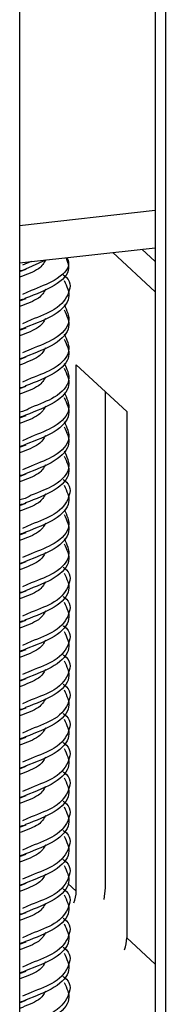
# Model space of a CAD drawing. Units: millimetres. Extents: x 15 to 589, y 5 to 415.
# Drawn here: x 505 to 506, y 207 to 214 of the extents above; entities that cross this region are included whole.
import ezdxf

# ---------------------------------------------------------------- set-up
doc = ezdxf.new("R2010")
doc.units = ezdxf.units.MM

msp = doc.modelspace()

# ---------------------------------------------------------------- linework, layer by layer
at = {"color": 7, "linetype": 'Continuous', "lineweight": 25}
for p, q in [((505.4903, 220.772), (505.4903, 201.8202)), ((505.5558, 220.7793), (505.5558, 201.7596)), ((504.6109, 220.6743), (504.6109, 201.6546)), ((504.6109, 212.0444), (505.4903, 212.1421)), ((505.4903, 211.8569), (505.215, 212.1115)), ((505.4903, 212.0527), (505.404, 212.1325)), ((504.7794, 212.062), (504.6487, 212.0039)), ((504.6109, 211.9868), (504.6529, 212.0026)), ((504.6109, 211.7973), (504.6529, 211.8132)), ((504.6109, 211.6079), (504.6529, 211.6237)), ((504.6109, 211.4185), (504.6529, 211.4343)), ((504.9779, 207.9739), (504.9779, 211.3838)), ((504.9779, 211.3838), (505.3053, 211.0808)), ((504.6109, 211.229), (504.6529, 211.2449)), ((505.1668, 207.9949), (505.1668, 211.2089)), ((505.3053, 211.0808), (505.3053, 207.6709)), ((504.6109, 211.0396), (504.6529, 211.0554)), ((504.6109, 210.8501), (504.6529, 210.866)), ((504.6109, 210.6607), (504.6529, 210.6765)), ((504.6109, 210.4713), (504.6529, 210.4871)), ((504.6109, 210.2818), (504.6529, 210.2977)), ((504.6109, 210.0924), (504.6529, 210.1082)), ((504.6109, 209.9029), (504.6529, 209.9188)), ((504.6109, 209.7135), (504.6529, 209.7293)), ((504.6109, 209.5241), (504.6529, 209.5399)), ((504.6109, 209.3346), (504.6529, 209.3505)), ((504.6109, 209.1452), (504.6529, 209.161)), ((504.6109, 208.9558), (504.6529, 208.9716)), ((504.6109, 208.7663), (504.6529, 208.7822)), ((504.6109, 208.5769), (504.6529, 208.5927)), ((504.6109, 208.3874), (504.6529, 208.4033)), ((504.6109, 208.198), (504.6529, 208.2138)), ((504.6109, 208.0086), (504.6529, 208.0244)), ((504.6109, 207.8191), (504.6529, 207.835)), ((504.6109, 207.6297), (504.6529, 207.6455)), ((504.6109, 207.4402), (504.6529, 207.4561)), ((504.6109, 207.2508), (504.6529, 207.2666))]:
    msp.add_line(p, q, dxfattribs=at)
at = {"color": 8, "linetype": 'Continuous', "lineweight": 25}
for p, q in [((505.4903, 212.3821), (504.6109, 212.2844)), ((504.6852, 212.0537), (504.6287, 212.0286)), ((504.6852, 211.8643), (504.6287, 211.8391)), ((504.6852, 211.6749), (504.6287, 211.6497)), ((504.6852, 211.4854), (504.6287, 211.4602)), ((504.6852, 211.296), (504.6287, 211.2708)), ((504.6852, 210.9171), (504.6287, 210.8919)), ((504.6852, 210.7277), (504.6287, 210.7025)), ((504.6852, 210.3488), (504.6287, 210.3236)), ((504.6852, 210.1594), (504.6287, 210.1342)), ((504.6852, 209.9699), (504.6287, 209.9447)), ((504.6852, 209.7805), (504.6287, 209.7553)), ((504.6852, 209.591), (504.6287, 209.5659)), ((504.6852, 209.4016), (504.6287, 209.3764)), ((504.6852, 209.2122), (504.6287, 209.187)), ((504.6852, 209.0227), (504.6287, 208.9975)), ((504.6852, 208.8333), (504.6287, 208.8081)), ((504.6852, 208.6438), (504.6287, 208.6187)), ((504.6852, 208.4544), (504.6287, 208.4292)), ((504.6852, 208.265), (504.6287, 208.2398)), ((504.6852, 208.0755), (504.6287, 208.0504)), ((504.9236, 208.0241), (504.9779, 207.9739)), ((504.6852, 207.8861), (504.6287, 207.8609)), ((504.6852, 207.6967), (504.6287, 207.6715)), ((505.3053, 207.6709), (505.4903, 207.4998)), ((504.6852, 207.5072), (504.6287, 207.482)), ((504.6852, 207.3178), (504.6287, 207.2926))]:
    msp.add_line(p, q, dxfattribs=at)
at = {"color": 7, "linetype": 'Continuous', "lineweight": 25, "flags": 128}
msp.add_lwpolyline([(505.1593, 207.9189), (505.1596, 207.9202), (505.1668, 207.9949)], dxfattribs=at)
at = {"color": 7, "linetype": 'Continuous', "lineweight": 25}
for centre in [(504.7737, 207.9751), (505.1012, 207.6721)]:
    msp.add_arc(centre, 0.2042, 337.52159, 359.6696, dxfattribs=at)
for points, knots in [([(504.7794, 212.062), (504.768, 212.0424), (504.743, 211.9998), (504.6573, 211.9676), (504.6109, 211.9503)], [0, 0, 0, 0, 0.459448, 1, 1, 1, 1]), ([(504.9099, 212.0776), (504.92, 212.0544), (504.9467, 211.9933), (504.8585, 211.8955), (504.7162, 211.8405), (504.6487, 211.8144)], [0, 0, 0, 0, 0.243394, 0.64104, 1, 1, 1, 1]), ([(504.9185, 212.0786), (504.9232, 212.0662), (504.942, 212.0159), (504.8655, 211.9355), (504.7386, 211.8854), (504.6852, 211.8643)], [0, 0, 0, 0, 0.158914, 0.646555, 1, 1, 1, 1]), ([(504.8933, 211.9666), (504.8953, 211.9652), (504.9465, 211.9305), (504.9382, 211.8499), (504.8704, 211.7464), (504.74, 211.696), (504.6852, 211.6749)], [0, 0, 0, 0, 0.014426, 0.368932, 0.73481, 1, 1, 1, 1]), ([(504.8992, 211.9289), (504.917, 211.8922), (504.9531, 211.8176), (504.8599, 211.7061), (504.7166, 211.6511), (504.6487, 211.625)], [0, 0, 0, 0, 0.33741, 0.685645, 1, 1, 1, 1]), ([(504.7794, 211.8726), (504.768, 211.853), (504.743, 211.8103), (504.6573, 211.7782), (504.6109, 211.7608)], [0, 0, 0, 0, 0.459448, 1, 1, 1, 1]), ([(504.8992, 211.7394), (504.917, 211.7027), (504.9531, 211.6282), (504.8599, 211.5167), (504.7166, 211.4617), (504.6487, 211.4355)], [0, 0, 0, 0, 0.3374105, 0.685645, 1, 1, 1, 1]), ([(504.8992, 211.773), (504.9168, 211.7364), (504.9525, 211.6619), (504.8679, 211.5567), (504.7393, 211.5065), (504.6852, 211.4854)], [0, 0, 0, 0, 0.359695, 0.730928, 1, 1, 1, 1]), ([(504.7794, 211.6832), (504.768, 211.6636), (504.743, 211.6209), (504.6573, 211.5888), (504.6109, 211.5714)], [0, 0, 0, 0, 0.4594475, 1, 1, 1, 1]), ([(504.8992, 211.5836), (504.9168, 211.547), (504.9525, 211.4725), (504.8679, 211.3673), (504.7393, 211.3171), (504.6852, 211.296)], [0, 0, 0, 0, 0.359695, 0.730928, 1, 1, 1, 1]), ([(504.8992, 211.55), (504.917, 211.5133), (504.9531, 211.4387), (504.8599, 211.3273), (504.7166, 211.2722), (504.6487, 211.2461)], [0, 0, 0, 0, 0.3374105, 0.685645, 1, 1, 1, 1]), ([(504.7794, 211.4937), (504.768, 211.4741), (504.743, 211.4315), (504.6573, 211.3993), (504.6109, 211.382)], [0, 0, 0, 0, 0.4594475, 1, 1, 1, 1]), ([(504.8992, 211.3942), (504.9168, 211.3575), (504.9525, 211.2831), (504.8679, 211.1778), (504.7393, 211.1276), (504.6852, 211.1065)], [0, 0, 0, 0, 0.359695, 0.730928, 1, 1, 1, 1]), ([(504.8992, 211.3606), (504.917, 211.3239), (504.9531, 211.2493), (504.8599, 211.1378), (504.7166, 211.0828), (504.6487, 211.0567)], [0, 0, 0, 0, 0.3374105, 0.685645, 1, 1, 1, 1]), ([(504.7794, 211.3043), (504.768, 211.2847), (504.743, 211.242), (504.6573, 211.2099), (504.6109, 211.1925)], [0, 0, 0, 0, 0.4594475, 1, 1, 1, 1]), ([(504.8992, 211.2047), (504.9168, 211.1681), (504.9525, 211.0936), (504.8679, 210.9884), (504.7393, 210.9382), (504.6852, 210.9171)], [0, 0, 0, 0, 0.359695, 0.730928, 1, 1, 1, 1]), ([(504.8992, 211.1711), (504.917, 211.1344), (504.9531, 211.0599), (504.8599, 210.9484), (504.7166, 210.8933), (504.6487, 210.8672)], [0, 0, 0, 0, 0.3374105, 0.685645, 1, 1, 1, 1]), ([(504.7794, 211.1148), (504.768, 211.0952), (504.743, 211.0526), (504.6573, 211.0205), (504.6109, 211.0031)], [0, 0, 0, 0, 0.4594475, 1, 1, 1, 1]), ([(504.8992, 211.0153), (504.9168, 210.9786), (504.9525, 210.9042), (504.8679, 210.7989), (504.7393, 210.7488), (504.6852, 210.7277)], [0, 0, 0, 0, 0.359695, 0.730928, 1, 1, 1, 1]), ([(504.8992, 210.9817), (504.917, 210.945), (504.9531, 210.8704), (504.8599, 210.7589), (504.7166, 210.7039), (504.6487, 210.6778)], [0, 0, 0, 0, 0.33741, 0.685645, 1, 1, 1, 1]), ([(504.7794, 210.9254), (504.768, 210.9058), (504.743, 210.8631), (504.6573, 210.831), (504.6109, 210.8136)], [0, 0, 0, 0, 0.459448, 1, 1, 1, 1]), ([(504.8992, 210.8259), (504.9168, 210.7892), (504.9525, 210.7147), (504.8679, 210.6095), (504.7393, 210.5593), (504.6852, 210.5382)], [0, 0, 0, 0, 0.359695, 0.730928, 1, 1, 1, 1]), ([(504.8992, 210.7922), (504.917, 210.7556), (504.9531, 210.681), (504.8599, 210.5695), (504.7166, 210.5145), (504.6487, 210.4884)], [0, 0, 0, 0, 0.33741, 0.685645, 1, 1, 1, 1]), ([(504.7794, 210.736), (504.768, 210.7164), (504.743, 210.6737), (504.6573, 210.6416), (504.6109, 210.6242)], [0, 0, 0, 0, 0.459448, 1, 1, 1, 1]), ([(504.8933, 210.6405), (504.8953, 210.6391), (504.9465, 210.6044), (504.9382, 210.5238), (504.8704, 210.4203), (504.74, 210.37), (504.6852, 210.3488)], [0, 0, 0, 0, 0.014426, 0.368932, 0.73481, 1, 1, 1, 1]), ([(504.8992, 210.6028), (504.917, 210.5661), (504.9531, 210.4916), (504.8599, 210.3801), (504.7166, 210.325), (504.6487, 210.2989)], [0, 0, 0, 0, 0.33741, 0.685645, 1, 1, 1, 1]), ([(504.7794, 210.5465), (504.768, 210.5269), (504.743, 210.4843), (504.6573, 210.4521), (504.6109, 210.4348)], [0, 0, 0, 0, 0.459448, 1, 1, 1, 1]), ([(504.8992, 210.447), (504.9168, 210.4103), (504.9525, 210.3359), (504.8679, 210.2306), (504.7393, 210.1804), (504.6852, 210.1594)], [0, 0, 0, 0, 0.359695, 0.730928, 1, 1, 1, 1]), ([(504.8992, 210.4134), (504.917, 210.3767), (504.9531, 210.3021), (504.8599, 210.1906), (504.7166, 210.1356), (504.6487, 210.1095)], [0, 0, 0, 0, 0.33741, 0.685645, 1, 1, 1, 1]), ([(504.7794, 210.3571), (504.768, 210.3375), (504.743, 210.2948), (504.6573, 210.2627), (504.6109, 210.2453)], [0, 0, 0, 0, 0.459448, 1, 1, 1, 1]), ([(504.8992, 210.2575), (504.9168, 210.2209), (504.9525, 210.1464), (504.8679, 210.0412), (504.7393, 209.991), (504.6852, 209.9699)], [0, 0, 0, 0, 0.359695, 0.730928, 1, 1, 1, 1]), ([(504.8992, 210.2239), (504.917, 210.1872), (504.9531, 210.1127), (504.8599, 210.0012), (504.7166, 209.9461), (504.6487, 209.92)], [0, 0, 0, 0, 0.33741, 0.685645, 1, 1, 1, 1]), ([(504.7794, 210.1677), (504.768, 210.1481), (504.743, 210.1054), (504.6573, 210.0733), (504.6109, 210.0559)], [0, 0, 0, 0, 0.459448, 1, 1, 1, 1]), ([(504.8933, 210.0722), (504.8953, 210.0708), (504.9465, 210.0361), (504.9382, 209.9555), (504.8704, 209.852), (504.74, 209.8016), (504.6852, 209.7805)], [0, 0, 0, 0, 0.014426, 0.368932, 0.73481, 1, 1, 1, 1]), ([(504.8992, 210.0345), (504.917, 209.9978), (504.9531, 209.9232), (504.8599, 209.8118), (504.7166, 209.7567), (504.6487, 209.7306)], [0, 0, 0, 0, 0.33741, 0.685645, 1, 1, 1, 1]), ([(504.7794, 209.9782), (504.768, 209.9586), (504.743, 209.9159), (504.6573, 209.8838), (504.6109, 209.8665)], [0, 0, 0, 0, 0.459448, 1, 1, 1, 1]), ([(504.8933, 209.8827), (504.8953, 209.8814), (504.9465, 209.8466), (504.9382, 209.7661), (504.8704, 209.6626), (504.74, 209.6122), (504.6852, 209.591)], [0, 0, 0, 0, 0.014426, 0.368932, 0.73481, 1, 1, 1, 1]), ([(504.8992, 209.8451), (504.917, 209.8084), (504.9531, 209.7338), (504.8599, 209.6223), (504.7166, 209.5673), (504.6487, 209.5412)], [0, 0, 0, 0, 0.33741, 0.685645, 1, 1, 1, 1]), ([(504.7794, 209.7888), (504.768, 209.7692), (504.743, 209.7265), (504.6573, 209.6944), (504.6109, 209.677)], [0, 0, 0, 0, 0.459448, 1, 1, 1, 1]), ([(504.8933, 209.6933), (504.8953, 209.6919), (504.9465, 209.6572), (504.9382, 209.5766), (504.8704, 209.4731), (504.74, 209.4228), (504.6852, 209.4016)], [0, 0, 0, 0, 0.014426, 0.368932, 0.73481, 1, 1, 1, 1]), ([(504.8992, 209.6556), (504.917, 209.6189), (504.9531, 209.5444), (504.8599, 209.4329), (504.7166, 209.3778), (504.6487, 209.3517)], [0, 0, 0, 0, 0.33741, 0.685645, 1, 1, 1, 1]), ([(504.7794, 209.5993), (504.768, 209.5797), (504.743, 209.5371), (504.6573, 209.5049), (504.6109, 209.4876)], [0, 0, 0, 0, 0.459448, 1, 1, 1, 1]), ([(504.8933, 209.5039), (504.8953, 209.5025), (504.9465, 209.4678), (504.9382, 209.3872), (504.8704, 209.2837), (504.74, 209.2333), (504.6852, 209.2122)], [0, 0, 0, 0, 0.014426, 0.368932, 0.73481, 1, 1, 1, 1]), ([(504.8992, 209.4662), (504.917, 209.4295), (504.9531, 209.3549), (504.8599, 209.2434), (504.7166, 209.1884), (504.6487, 209.1623)], [0, 0, 0, 0, 0.33741, 0.685645, 1, 1, 1, 1]), ([(504.7794, 209.4099), (504.768, 209.3903), (504.743, 209.3476), (504.6573, 209.3155), (504.6109, 209.2981)], [0, 0, 0, 0, 0.459448, 1, 1, 1, 1]), ([(504.8933, 209.3144), (504.8953, 209.3131), (504.9465, 209.2783), (504.9382, 209.1978), (504.8704, 209.0943), (504.74, 209.0439), (504.6852, 209.0227)], [0, 0, 0, 0, 0.014426, 0.368932, 0.73481, 1, 1, 1, 1]), ([(504.8992, 209.2767), (504.917, 209.24), (504.9531, 209.1655), (504.8599, 209.054), (504.7166, 208.999), (504.6487, 208.9728)], [0, 0, 0, 0, 0.33741, 0.685645, 1, 1, 1, 1]), ([(504.7794, 209.2205), (504.768, 209.2009), (504.743, 209.1582), (504.6573, 209.1261), (504.6109, 209.1087)], [0, 0, 0, 0, 0.459448, 1, 1, 1, 1]), ([(504.8933, 209.125), (504.8953, 209.1236), (504.9465, 209.0889), (504.9382, 209.0083), (504.8704, 208.9048), (504.74, 208.8544), (504.6852, 208.8333)], [0, 0, 0, 0, 0.014426, 0.368932, 0.73481, 1, 1, 1, 1]), ([(504.7794, 209.031), (504.768, 209.0114), (504.743, 208.9688), (504.6573, 208.9366), (504.6109, 208.9193)], [0, 0, 0, 0, 0.459448, 1, 1, 1, 1]), ([(504.8992, 209.0873), (504.917, 209.0506), (504.9531, 208.976), (504.8599, 208.8646), (504.7166, 208.8095), (504.6487, 208.7834)], [0, 0, 0, 0, 0.33741, 0.685645, 1, 1, 1, 1]), ([(504.8933, 208.9355), (504.8953, 208.9342), (504.9465, 208.8994), (504.9382, 208.8189), (504.8704, 208.7154), (504.74, 208.665), (504.6852, 208.6438)], [0, 0, 0, 0, 0.014426, 0.368932, 0.73481, 1, 1, 1, 1]), ([(504.7794, 208.8416), (504.768, 208.822), (504.743, 208.7793), (504.6573, 208.7472), (504.6109, 208.7298)], [0, 0, 0, 0, 0.459448, 1, 1, 1, 1]), ([(504.8992, 208.8979), (504.917, 208.8612), (504.9531, 208.7866), (504.8599, 208.6751), (504.7166, 208.6201), (504.6487, 208.594)], [0, 0, 0, 0, 0.33741, 0.685645, 1, 1, 1, 1]), ([(504.8933, 208.7461), (504.8953, 208.7448), (504.9465, 208.71), (504.9382, 208.6294), (504.8704, 208.5259), (504.74, 208.4756), (504.6852, 208.4544)], [0, 0, 0, 0, 0.014426, 0.368932, 0.73481, 1, 1, 1, 1]), ([(504.7794, 208.6521), (504.768, 208.6325), (504.743, 208.5899), (504.6573, 208.5578), (504.6109, 208.5404)], [0, 0, 0, 0, 0.459448, 1, 1, 1, 1]), ([(504.8992, 208.7084), (504.917, 208.6717), (504.9531, 208.5972), (504.8599, 208.4857), (504.7166, 208.4306), (504.6487, 208.4045)], [0, 0, 0, 0, 0.33741, 0.685645, 1, 1, 1, 1]), ([(504.8933, 208.5567), (504.8953, 208.5553), (504.9465, 208.5206), (504.9382, 208.44), (504.8704, 208.3365), (504.74, 208.2861), (504.6852, 208.265)], [0, 0, 0, 0, 0.014426, 0.368932, 0.73481, 1, 1, 1, 1]), ([(504.7794, 208.4627), (504.768, 208.4431), (504.7438, 208.4012), (504.66, 208.3697), (504.6154, 208.353)], [0, 0, 0, 0, 0.468822, 1, 1, 1, 1]), ([(504.8992, 208.519), (504.917, 208.4823), (504.9531, 208.4077), (504.8599, 208.2962), (504.7166, 208.2412), (504.6487, 208.2151)], [0, 0, 0, 0, 0.33741, 0.685645, 1, 1, 1, 1]), ([(504.8992, 208.3295), (504.917, 208.2929), (504.9531, 208.2183), (504.8599, 208.1068), (504.7166, 208.0518), (504.6487, 208.0257)], [0, 0, 0, 0, 0.33741, 0.685645, 1, 1, 1, 1]), ([(504.8933, 208.3672), (504.8953, 208.3659), (504.9465, 208.3311), (504.9382, 208.2506), (504.8704, 208.1471), (504.74, 208.0967), (504.6852, 208.0755)], [0, 0, 0, 0, 0.014426, 0.368932, 0.73481, 1, 1, 1, 1]), ([(504.7794, 208.2733), (504.768, 208.2537), (504.743, 208.211), (504.6573, 208.1789), (504.6109, 208.1615)], [0, 0, 0, 0, 0.459448, 1, 1, 1, 1]), ([(504.8992, 208.1401), (504.917, 208.1034), (504.9531, 208.0289), (504.8599, 207.9174), (504.7166, 207.8623), (504.6487, 207.8362)], [0, 0, 0, 0, 0.33741, 0.685645, 1, 1, 1, 1]), ([(504.8933, 208.1778), (504.8953, 208.1764), (504.9465, 208.1417), (504.9382, 208.0611), (504.8704, 207.9576), (504.74, 207.9073), (504.6852, 207.8861)], [0, 0, 0, 0, 0.014426, 0.368932, 0.73481, 1, 1, 1, 1]), ([(504.7794, 208.0838), (504.768, 208.0642), (504.743, 208.0216), (504.6573, 207.9894), (504.6109, 207.9721)], [0, 0, 0, 0, 0.459448, 1, 1, 1, 1]), ([(504.8992, 207.9507), (504.917, 207.914), (504.9531, 207.8394), (504.8599, 207.7279), (504.7166, 207.6729), (504.6487, 207.6468)], [0, 0, 0, 0, 0.33741, 0.685645, 1, 1, 1, 1]), ([(504.8933, 207.9884), (504.8953, 207.987), (504.9465, 207.9523), (504.9382, 207.8717), (504.8704, 207.7682), (504.74, 207.7178), (504.6852, 207.6967)], [0, 0, 0, 0, 0.014426, 0.368932, 0.73481, 1, 1, 1, 1]), ([(504.7794, 207.8944), (504.768, 207.8748), (504.743, 207.8321), (504.6573, 207.8), (504.6109, 207.7826)], [0, 0, 0, 0, 0.459448, 1, 1, 1, 1]), ([(504.8992, 207.7612), (504.917, 207.7245), (504.9531, 207.65), (504.8599, 207.5385), (504.7166, 207.4834), (504.6487, 207.4573)], [0, 0, 0, 0, 0.33741, 0.685645, 1, 1, 1, 1]), ([(504.8933, 207.7989), (504.8953, 207.7976), (504.9465, 207.7628), (504.9382, 207.6822), (504.8704, 207.5787), (504.74, 207.5284), (504.6852, 207.5072)], [0, 0, 0, 0, 0.014426, 0.368932, 0.73481, 1, 1, 1, 1]), ([(504.7794, 207.705), (504.768, 207.6854), (504.743, 207.6427), (504.6573, 207.6106), (504.6109, 207.5932)], [0, 0, 0, 0, 0.459448, 1, 1, 1, 1]), ([(504.8992, 207.5718), (504.917, 207.5351), (504.9531, 207.4605), (504.8599, 207.349), (504.7166, 207.294), (504.6487, 207.2679)], [0, 0, 0, 0, 0.33741, 0.685645, 1, 1, 1, 1]), ([(504.8933, 207.6095), (504.8953, 207.6081), (504.9465, 207.5734), (504.9382, 207.4928), (504.8704, 207.3893), (504.74, 207.3389), (504.6852, 207.3178)], [0, 0, 0, 0, 0.014426, 0.368932, 0.73481, 1, 1, 1, 1]), ([(504.7794, 207.5155), (504.768, 207.4959), (504.7433, 207.4535), (504.6582, 207.4216), (504.6125, 207.4045)], [0, 0, 0, 0, 0.462666, 1, 1, 1, 1]), ([(504.8992, 207.3824), (504.917, 207.3457), (504.9531, 207.2711), (504.8599, 207.1596), (504.7166, 207.1046), (504.6487, 207.0785)], [0, 0, 0, 0, 0.33741, 0.685645, 1, 1, 1, 1]), ([(504.8933, 207.42), (504.8953, 207.4187), (504.9465, 207.3839), (504.9382, 207.3034), (504.8704, 207.1999), (504.74, 207.1495), (504.6852, 207.1283)], [0, 0, 0, 0, 0.014426, 0.368932, 0.73481, 1, 1, 1, 1]), ([(504.7794, 207.3261), (504.768, 207.3065), (504.743, 207.2638), (504.6573, 207.2317), (504.6109, 207.2143)], [0, 0, 0, 0, 0.459448, 1, 1, 1, 1])]:
    msp.add_open_spline(points, degree=3, knots=knots, dxfattribs=at)
at = {"color": 8, "linetype": 'Continuous', "lineweight": 25}
for points, knots in [([(504.6487, 212.0039), (504.6428, 212.0006), (504.6331, 211.9952), (504.6172, 211.9923), (504.6109, 211.9912)], [0, 0, 0, 0, 0.608792, 1, 1, 1, 1]), ([(504.6487, 211.8144), (504.6428, 211.8111), (504.6331, 211.8058), (504.6172, 211.8029), (504.6109, 211.8018)], [0, 0, 0, 0, 0.608792, 1, 1, 1, 1]), ([(504.6487, 211.625), (504.6428, 211.6217), (504.6331, 211.6163), (504.6172, 211.6135), (504.6109, 211.6124)], [0, 0, 0, 0, 0.608792, 1, 1, 1, 1]), ([(504.6487, 211.4355), (504.6428, 211.4323), (504.6331, 211.4269), (504.6172, 211.424), (504.6109, 211.4229)], [0, 0, 0, 0, 0.608792, 1, 1, 1, 1]), ([(504.6487, 211.2461), (504.6428, 211.2428), (504.6331, 211.2374), (504.6172, 211.2346), (504.6109, 211.2335)], [0, 0, 0, 0, 0.608792, 1, 1, 1, 1]), ([(504.6852, 211.1065), (504.6693, 211.097), (504.6498, 211.0852), (504.617, 211.0788), (504.6109, 211.0776)], [0, 0, 0, 0, 0.814878, 1, 1, 1, 1]), ([(504.6487, 211.0567), (504.6428, 211.0534), (504.6331, 211.048), (504.6172, 211.0452), (504.6109, 211.044)], [0, 0, 0, 0, 0.608792, 1, 1, 1, 1]), ([(504.6487, 210.8672), (504.6428, 210.8639), (504.6331, 210.8586), (504.6172, 210.8557), (504.6109, 210.8546)], [0, 0, 0, 0, 0.608792, 1, 1, 1, 1]), ([(504.6487, 210.6778), (504.6428, 210.6745), (504.6331, 210.6691), (504.6172, 210.6663), (504.6109, 210.6652)], [0, 0, 0, 0, 0.608792, 1, 1, 1, 1]), ([(504.6852, 210.5382), (504.6693, 210.5287), (504.6498, 210.5169), (504.617, 210.5105), (504.6109, 210.5093)], [0, 0, 0, 0, 0.814878, 1, 1, 1, 1]), ([(504.6487, 210.4884), (504.6428, 210.4851), (504.6331, 210.4797), (504.6172, 210.4768), (504.6109, 210.4757)], [0, 0, 0, 0, 0.608792, 1, 1, 1, 1]), ([(504.6487, 210.2989), (504.6428, 210.2956), (504.6331, 210.2902), (504.6172, 210.2874), (504.6109, 210.2863)], [0, 0, 0, 0, 0.608792, 1, 1, 1, 1]), ([(504.6487, 210.1095), (504.6428, 210.1062), (504.6331, 210.1008), (504.6172, 210.098), (504.6109, 210.0968)], [0, 0, 0, 0, 0.608792, 1, 1, 1, 1]), ([(504.6487, 209.92), (504.6428, 209.9168), (504.6331, 209.9114), (504.6172, 209.9085), (504.6109, 209.9074)], [0, 0, 0, 0, 0.608792, 1, 1, 1, 1]), ([(504.6487, 209.7306), (504.6428, 209.7273), (504.6331, 209.7219), (504.6172, 209.7191), (504.6109, 209.718)], [0, 0, 0, 0, 0.608792, 1, 1, 1, 1]), ([(504.6487, 209.5412), (504.6428, 209.5379), (504.6331, 209.5325), (504.6172, 209.5296), (504.6109, 209.5285)], [0, 0, 0, 0, 0.608792, 1, 1, 1, 1]), ([(504.6487, 209.3517), (504.6428, 209.3484), (504.6331, 209.3431), (504.6172, 209.3402), (504.6109, 209.3391)], [0, 0, 0, 0, 0.608792, 1, 1, 1, 1]), ([(504.6487, 209.1623), (504.6428, 209.159), (504.6331, 209.1536), (504.6172, 209.1508), (504.6109, 209.1497)], [0, 0, 0, 0, 0.608792, 1, 1, 1, 1]), ([(504.6487, 208.9728), (504.6428, 208.9696), (504.6331, 208.9642), (504.6172, 208.9613), (504.6109, 208.9602)], [0, 0, 0, 0, 0.608792, 1, 1, 1, 1]), ([(504.6487, 208.7834), (504.6428, 208.7801), (504.6331, 208.7747), (504.6172, 208.7719), (504.6109, 208.7708)], [0, 0, 0, 0, 0.608792, 1, 1, 1, 1]), ([(504.6487, 208.594), (504.6428, 208.5907), (504.6331, 208.5853), (504.6172, 208.5825), (504.6109, 208.5813)], [0, 0, 0, 0, 0.608792, 1, 1, 1, 1]), ([(504.6487, 208.4045), (504.6428, 208.4012), (504.6331, 208.3959), (504.6172, 208.393), (504.6109, 208.3919)], [0, 0, 0, 0, 0.608792, 1, 1, 1, 1]), ([(504.6487, 208.2151), (504.6428, 208.2118), (504.6331, 208.2064), (504.6172, 208.2036), (504.6109, 208.2025)], [0, 0, 0, 0, 0.608792, 1, 1, 1, 1]), ([(504.6487, 208.0257), (504.6428, 208.0224), (504.6331, 208.017), (504.6172, 208.0141), (504.6109, 208.013)], [0, 0, 0, 0, 0.608792, 1, 1, 1, 1]), ([(504.6487, 207.8362), (504.6428, 207.8329), (504.6331, 207.8275), (504.6172, 207.8247), (504.6109, 207.8236)], [0, 0, 0, 0, 0.608792, 1, 1, 1, 1]), ([(504.6487, 207.6468), (504.6428, 207.6435), (504.6331, 207.6381), (504.6172, 207.6353), (504.6109, 207.6341)], [0, 0, 0, 0, 0.608792, 1, 1, 1, 1]), ([(504.6487, 207.4573), (504.6428, 207.4541), (504.6331, 207.4487), (504.6172, 207.4458), (504.6109, 207.4447)], [0, 0, 0, 0, 0.608792, 1, 1, 1, 1]), ([(504.6487, 207.2679), (504.6428, 207.2646), (504.6331, 207.2592), (504.6172, 207.2564), (504.6109, 207.2553)], [0, 0, 0, 0, 0.608792, 1, 1, 1, 1])]:
    msp.add_open_spline(points, degree=3, knots=knots, dxfattribs=at)

doc.saveas('drawing.dxf')
